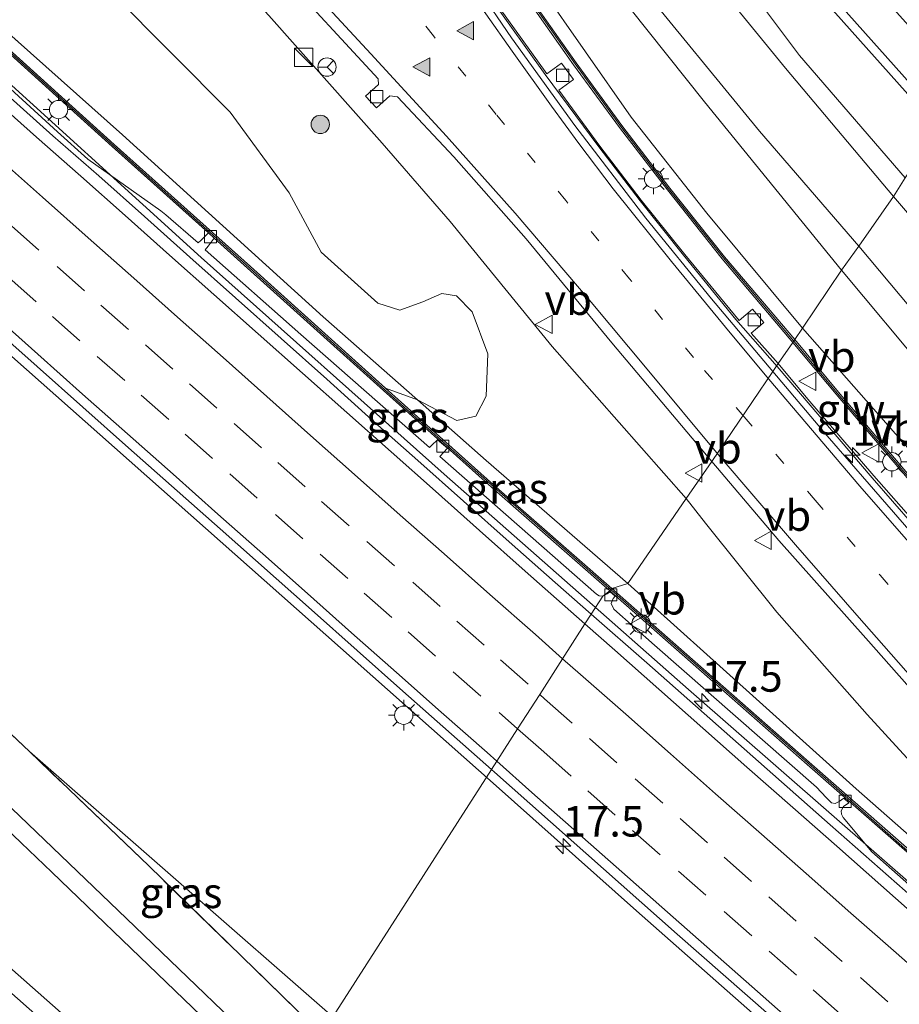
# Model space of a CAD drawing. Units: metres. Extents: x 119999 to 130006, y 481249 to 487503.
# Drawn here: x 121331 to 121403, y 483194 to 483275 of the extents above; entities that cross this region are included whole.
import ezdxf
from ezdxf.enums import TextEntityAlignment as Align

# ---------------------------------------------------------------- set-up
doc = ezdxf.new("R2010")
doc.units = ezdxf.units.M
for name, pattern in [('IE-TERREINAFSCHEIDING', [10, 8, -2]), ('VW-1-3_STREEP', [4, 1, -3]), ('VW-3-9_STREEP', [12, 3, -9])]:
    doc.linetypes.add(name, pattern=pattern)
doc.layers.get('0').update_dxf_attribs({"lineweight": 25})
for name, color, linetype, lineweight in [('B-ME-AM-KILOMETR-S-B1', 7, 'Continuous', 18), ('B-ME-BV-GELEIDECONSTRUCTIE-GELEIDERAIL-L-B1', 213, 'BV-GELEIDERAIL', 18), ('B-ME-GR-BOMENSTRUIKEN-GV-B6', 93, 'Continuous', 18), ('B-ME-GR-BOOM-GV-B6', 93, 'Continuous', 18), ('B-ME-GR-BOOM-S-B1', 93, 'Continuous', 18), ('B-ME-GW-KRUINLIJN-L-B1', 93, 'Continuous', 18), ('B-ME-GW-TEENLIJN-L-B1', 93, 'Continuous', 18), ('B-ME-IE-GRASLAND-GV-B6', 93, 'Continuous', 18), ('B-ME-IE-HULPGEOMETRIE-L-B1', 53, 'Continuous', 18), ('B-ME-IE-INRICHTINGSELEMENT-S-B1', 253, 'Continuous', 18), ('B-ME-IE-MEUBILAIR_WEGMEUBILAIR-LICHTMAST-S-B1', 8, 'Continuous', 18), ('B-ME-IE-TERREINAFSCHEIDING-RASTERHEKWERK-L-B1', 8, 'IE-TERREINAFSCHEIDING', 18), ('B-ME-KW-GELUIDSWERING-GV-B6', 8, 'Continuous', 18), ('B-ME-KW-SCHERM-L-B1', 8, 'Continuous', 18), ('B-ME-SB-SPOOR-GV-B6', 253, 'Continuous', 18), ('B-ME-SB-SPOOR-L-B1', 253, 'Continuous', 18), ('B-ME-VH-VERH_SOORT-BETON-OVERIG-GV-B6', 8, 'IE-TERREINAFSCHEIDING-NATUURLIJK-HOUTWAL', 18), ('B-ME-VH-VERH_SOORT-BITUMEN-GV-B6', 8, 'IE-TERREINAFSCHEIDING-NATUURLIJK-HOUTWAL', 18), ('B-ME-VV-KOLK-S-B1', 8, 'Continuous', 18), ('B-ME-VW-MARKERING-13STREEP-045-L-B1', 255, 'VW-1-3_STREEP', 18), ('B-ME-VW-MARKERING-39STREEP-015-L-B1', 255, 'VW-3-9_STREEP', 18), ('B-ME-VW-MARKERING-STREEP-015-L-B1', 7, 'Continuous', 18), ('B-ME-VW-MARKERING-VLAKMARK-S-B1', 7, 'Continuous', 18), ('B-ME-VW-MEUBILAIR_WEGMEUBILAIR-RONA-S-B1', 8, 'Continuous', 18), ('B-ME-VW-MEUBILAIR_WEGMEUBILAIR-VERKEERSBORD-S-B1', 8, 'Continuous', 18)]:
    doc.layers.add(name, color=color, linetype=linetype, lineweight=lineweight)
doc.styles.add('NLCS-ISO', font='NLCS-ISO.TTF')
doc.linetypes.add('BV-GELEIDERAIL', pattern='A,10,-3,[108,NLCS.SHX,S=1,R=0,X=0,Y=0],-3', length=16)
doc.linetypes.add('IE-TERREINAFSCHEIDING-NATUURLIJK-HOUTWAL', pattern='A,7,-1.5,[67,NLCS.SHX,S=0.75,R=45,X=0,Y=0],-1.5,7,-1.5,[70,NLCS.SHX,S=0.75,R=0,X=0,Y=0],-1.5', length=20)

# ---------------------------------------------------------------- blocks, each defined once
blk = doc.blocks.new('kast')
blk.add_line((-0.75, -0.75), (0.75, 0.75))
blk.add_lwpolyline([(-0.75, 0.75), (0.75, 0.75), (0.75, -0.75), (-0.75, -0.75)], close=True)
blk = doc.blocks.new('verkeersbord')
for p, q in [((0, 0.75), (-0.75, -0.625)), ((0.75, -0.625), (0, 0.75)), ((-0.75, -0.625), (0.75, -0.625))]:
    blk.add_line(p, q)
blk = doc.blocks.new('wegwijzer')
for q in [(-0.53, -0.53), (0, 0.75), (0.53, -0.53)]:
    blk.add_line((0, 0), q)
blk.add_circle((0, 0), 0.75)
blk = doc.blocks.new('boom')
blk.add_hatch(color=256).paths.add_polyline_path([(-0.75, 0, 1), (0.75, 0, 1)])
blk.add_circle((0, 0), 0.75)
blk = doc.blocks.new('hecto')
for p, q in [((0, 0.625), (-0.625, 0)), ((0, -0.625), (0, 0.625)), ((-0.625, 0), (0.625, 0)), ((0.625, 0), (0, -0.625))]:
    blk.add_line(p, q)
blk = doc.blocks.new('kolk')
blk.add_lwpolyline([(-0.5, -0.5), (0.5, -0.5), (0.5, 0.5), (-0.5, 0.5)], close=True)
blk = doc.blocks.new('verfsymbol')
for color in [252, 253]:
    blk.add_hatch(color=color).paths.add_polyline_path([(0.75, -0.625), (0, 0.75), (-0.75, -0.625)])
blk.add_lwpolyline([(0.75, -0.625), (0, 0.75), (-0.75, -0.625)], close=True)
blk = doc.blocks.new('lantaarnpaal')
for p, q in [((-0.884, 0.884), (-0.53, 0.53)), ((0, 0.75), (0, 1.25)), ((0.53, 0.53), (0.884, 0.884)), ((-0.75, 0), (-1.25, 0)), ((0.75, 0), (1.25, 0)), ((-0.53, -0.53), (-0.884, -0.884)), ((0, -0.75), (0, -1.25)), ((0.53, -0.53), (0.884, -0.884))]:
    blk.add_line(p, q)
blk.add_circle((0, 0), 0.75)

msp = doc.modelspace()

# ---------------------------------------------------------------- linework, layer by layer
at = {"layer": 'B-ME-BV-GELEIDECONSTRUCTIE-GELEIDERAIL-L-B1'}
for points in [[(121392.526, 483246.212, 4.522), (121389.164, 483250.07, 4.513), (121384.882, 483255.328, 4.362), (121381.337, 483259.766, 4.367), (121377.936, 483264.198, 4.308), (121373.555, 483270.117, 4.207), (121369.089, 483276.398, 4.12), (121364.519, 483282.944, 3.996), (121359.675, 483289.961, 3.828), (121353.893, 483298.248, 3.758), (121351.075, 483302.247, 3.783), (121348.309, 483306.044, 3.814), (121343.871, 483311.832, 3.749), (121339.416, 483317.42, 3.789), (121333.609, 483324.417, 3.724), (121325.733, 483333.949, 3.749), (121315.058, 483346.847, 3.758), (121311.892, 483350.678, 3.876), (121305.817, 483358.106, 3.918), (121298.328, 483367.178, 3.926), (121297.184, 483368.596, 3.926)], [(121378.573, 483225.698, 7.512), (121365.298, 483237.396, 7.605), (121345.423, 483255.146, 7.752), (121326.591, 483272.206, 7.993), (121307.814, 483289.174, 8.134), (121288.082, 483307.082, 8.281), (121282.171, 483312.401, 8.299)], [(121257.587, 483311.297, 8.911), (121263.16, 483306.371, 8.834), (121266.505, 483303.483, 8.818), (121271.478, 483299.019, 8.797), (121281.293, 483290.048, 8.728), (121315.242, 483260.022, 8.396), (121348.167, 483230.857, 8.08), (121369.296, 483212.109, 7.919)], [(121520.487, 483112.641, 7.294), (121519.557, 483113.544, 7.282), (121509.348, 483123.504, 7.123), (121499.018, 483133.627, 7.006), (121490.443, 483142.005, 6.886), (121478.065, 483154.223, 6.684), (121467.591, 483164.817, 6.487), (121457.685, 483175.009, 6.267), (121449.639, 483183.428, 6.134), (121439.402, 483194.15, 5.841), (121429.476, 483204.692, 5.551), (121415.248, 483220.246, 5.107), (121405.288, 483231.379, 4.809), (121400.301, 483237.118, 4.714), (121392.526, 483246.212, 4.522)], [(121424.421, 483185.616, 7.247), (121404.35, 483203.118, 7.323), (121385.286, 483219.783, 7.465), (121378.573, 483225.698, 7.512)], [(121369.296, 483212.109, 7.919), (121381.043, 483201.686, 7.83), (121413.001, 483173.461, 7.75), (121445.974, 483144.421, 7.672), (121478.966, 483115.372, 7.722), (121511.983, 483086.328, 7.877), (121543.97, 483058.074, 8.095), (121549.553, 483053.153, 8.14)]]:
    msp.add_polyline3d(points, dxfattribs=at)
at = {"layer": 'B-ME-GR-BOMENSTRUIKEN-GV-B6'}
for points in [[(121284.303, 483312.806, 7.695), (121285.362, 483313.53, 7.619), (121286.091, 483313.688, 7.465), (121289.156, 483310.847, 7.501), (121303.756, 483297.239, 7.527), (121321.636, 483280.641, 7.476), (121338.968, 483265.191, 7.232), (121355.396, 483250.287, 7.086), (121363.109, 483243.488, 6.884), (121360.507, 483244.444, 7.086), (121349.449, 483254.414, 7.207), (121338.295, 483264.4, 7.288), (121327.085, 483274.518, 7.431), (121315.263, 483285.224, 7.603), (121304.674, 483294.591, 7.662), (121291.26, 483306.479, 7.605), (121284.303, 483312.806, 7.695)], [(121329.392, 483286.222, 5.139), (121338.165, 483276.739, 5.109), (121347.782, 483267.027, 5.165), (121352.607, 483260.423, 5.507), (121355.232, 483255.573, 5.912), (121359.881, 483251.407, 5.996), (121361.674, 483250.839, 5.819), (121363.537, 483251.502, 5.089), (121365.108, 483252.186, 4.892), (121366.296, 483252.015, 4.758), (121367.591, 483250.682, 4.668), (121368.863, 483247.268, 4.977), (121368.727, 483243.8, 5.67), (121367.877, 483242.151, 6.072), (121366.331, 483241.797, 6.518), (121363.109, 483243.488, 6.884), (121355.396, 483250.287, 7.086), (121338.968, 483265.191, 7.232), (121321.636, 483280.641, 7.476)]]:
    msp.add_polyline3d(points, dxfattribs=at)
at = {"layer": 'B-ME-GR-BOOM-GV-B6'}
for points in [[(121394.616, 483249.348, 3.897), (121386.772, 483258.761, 4.016), (121380.593, 483266.624, 3.797), (121373.119, 483277.348, 3.494), (121367.082, 483286.32, 3.393), (121361.162, 483294.537, 3.272), (121356.396, 483300.662, 3.272), (121348.59, 483310.66, 3.199), (121342.522, 483318.353, 3.272), (121334.499, 483327.926, 3.28), (121327.512, 483336.691, 3.216), (121327.527, 483338.62, 2.629), (121328.173, 483339.704, 1.584), (121329.353, 483339.835, 0.958), (121331.464, 483339.368, 0.542), (121351.97, 483313.761, 0.927), (121361.133, 483300.009, 0.969), (121369.76, 483289.032, 1.087), (121386.605, 483267.871, 1.699), (121397.81, 483254.105, 2.123), (121394.616, 483249.348, 3.897)], [(121397.81, 483254.105, 2.123), (121404.865, 483245.655, 2.405), (121419.422, 483229.505, 2.958), (121424.706, 483222.832, 3.437), (121427.785, 483218.129, 3.809), (121429.568, 483215.146, 4.001), (121430.257, 483213.339, 4.15), (121430.221, 483211.885, 4.376), (121429.888, 483211.005, 4.583), (121429.093, 483210.899, 4.719), (121419.266, 483222.183, 4.344), (121411.569, 483230.561, 4.142), (121403.416, 483239.343, 4.004), (121394.616, 483249.348, 3.897), (121397.81, 483254.105, 2.123)]]:
    msp.add_polyline3d(points, dxfattribs=at)
at = {"layer": 'B-ME-GW-KRUINLIJN-L-B1'}
for points in [[(121298.315, 483369.632, 3.106), (121298.864, 483370.024, 3.019), (121299.394, 483370.089, 3.002), (121300.179, 483369.71, 3.002), (121302.24, 483367.23, 2.994), (121312.677, 483354.482, 3.044), (121324.953, 483339.9, 3.247), (121327.512, 483336.691, 3.216), (121334.499, 483327.926, 3.28), (121342.522, 483318.353, 3.272), (121348.59, 483310.66, 3.199), (121356.396, 483300.662, 3.272), (121361.162, 483294.537, 3.272), (121367.082, 483286.32, 3.393), (121373.119, 483277.348, 3.494), (121380.593, 483266.624, 3.797), (121386.772, 483258.761, 4.016), (121394.616, 483249.348, 3.897)], [(121380.328, 483228.473, 6.82), (121368.74, 483238.524, 6.816), (121363.109, 483243.488, 6.884), (121355.396, 483250.287, 7.086), (121338.968, 483265.191, 7.232), (121321.636, 483280.641, 7.476), (121303.756, 483297.239, 7.527), (121289.156, 483310.847, 7.501), (121286.091, 483313.688, 7.465), (121278.624, 483320.61, 7.605), (121272.684, 483325.783, 7.617), (121271.033, 483326.486, 7.69), (121269.62, 483326.54, 7.709), (121268.636, 483325.829, 7.869)], [(121371.113, 483304.817, 0.483), (121378.206, 483293.735, 0.915), (121386.253, 483282.506, 1.317), (121394.373, 483271.676, 1.75), (121403.011, 483261.654, 2.07)], [(121394.616, 483249.348, 3.897), (121403.416, 483239.343, 4.004), (121411.569, 483230.561, 4.142), (121419.266, 483222.183, 4.344), (121429.093, 483210.899, 4.719), (121438.059, 483201.502, 5.081), (121445.958, 483193.089, 5.288), (121458.371, 483180.15, 5.517), (121469.189, 483168.881, 5.751), (121480.388, 483157.525, 5.721), (121492.181, 483145.526, 6.07), (121501.537, 483136.56, 6.248), (121511.3, 483126.945, 6.126), (121515.9, 483122.47, 6.078), (121521.872, 483116.66, 6.461), (121543.973, 483095.027, 6.524)], [(121380.328, 483228.473, 6.82), (121390.808, 483219.013, 6.668), (121399.009, 483211.653, 6.626), (121408.12, 483203.633, 6.679), (121417.976, 483194.964, 6.671), (121426.863, 483187.051, 6.564), (121433.806, 483180.904, 6.493), (121437.627, 483177.425, 6.349)]]:
    msp.add_polyline3d(points, dxfattribs=at)
at = {"layer": 'B-ME-GW-TEENLIJN-L-B1'}
msp.add_line((121356.182, 483193.002, 6.793), (121331.361, 483214.714, 7.445), dxfattribs=at)
for points in [[(121385.081, 483235.424, 4.123), (121374.121, 483247.855, 4.069), (121365.779, 483258.093, 3.822), (121360.212, 483264.495, 3.702), (121350.937, 483274.95, 3.46), (121340.987, 483285.733, 3.289), (121332.029, 483295.612, 3.224), (121324.176, 483304.854, 3.202), (121316.742, 483314.028, 3.216), (121305.873, 483326.72, 3.286), (121296.505, 483338.025, 3.291), (121287.716, 483349.268, 3.241), (121283.476, 483354.046, 3.252)], [(121397.81, 483254.105, 2.123), (121386.605, 483267.871, 1.699), (121369.76, 483289.032, 1.087), (121361.133, 483300.009, 0.969), (121351.97, 483313.761, 0.927)], [(121405.742, 483265.697, 0.456), (121390.721, 483282.554, 0.373), (121378.061, 483296.942, 0.401), (121371.113, 483304.817, 0.483)], [(121547.197, 483098.588, 4.554), (121538.262, 483108.081, 4.397), (121526.94, 483119.591, 4.144), (121518.024, 483128.97, 3.772), (121507.557, 483139.707, 3.783), (121503.636, 483143.636, 3.932), (121494.257, 483153.035, 3.549), (121479.184, 483168.172, 3.403), (121463.628, 483183.333, 3.206), (121454.233, 483193.05, 3.251), (121440.558, 483208.197, 3.349), (121437.236, 483212.646, 3.256), (121432.054, 483218.155, 3.099), (121426.429, 483223.933, 3.115), (121422.268, 483226.992, 3.036), (121419.422, 483229.505, 2.958), (121404.865, 483245.655, 2.405), (121397.81, 483254.105, 2.123)], [(121471.583, 483146.764, 6.378), (121466.904, 483152.157, 6.094), (121459.233, 483159.377, 5.939), (121452.175, 483166.156, 5.881), (121444.891, 483173.172, 5.727), (121437.29, 483180.789, 5.551), (121429.747, 483187.901, 5.44), (121421.561, 483195.339, 5.187), (121411.107, 483205.495, 4.674), (121399.908, 483217.751, 4.426), (121392.508, 483226.108, 4.267), (121386.661, 483233.407, 4.139), (121385.081, 483235.424, 4.123)]]:
    msp.add_polyline3d(points, dxfattribs=at)
at = {"layer": 'B-ME-IE-GRASLAND-GV-B6'}
for points in [[(121402.057, 483260.119, 2.107), (121393.217, 483270.64, 1.752), (121382.917, 483283.257, 1.37), (121371.096, 483298.003, 1.033), (121358.054, 483314.209, 0.876), (121347.35, 483327.335, 0.688)], [(121342.522, 483318.353, 3.272), (121348.59, 483310.66, 3.199), (121356.396, 483300.662, 3.272), (121361.162, 483294.537, 3.272), (121367.082, 483286.32, 3.393), (121373.119, 483277.348, 3.494), (121380.593, 483266.624, 3.797), (121386.772, 483258.761, 4.016), (121394.616, 483249.348, 3.897), (121393.974, 483248.43, 4.054), (121388.242, 483255.195, 3.949), (121383.751, 483260.827, 3.929), (121379.834, 483265.929, 3.887), (121376.087, 483271.062, 3.617), (121370.459, 483279.082, 3.513), (121365.993, 483285.464, 3.421), (121360.277, 483293.787, 3.325), (121355.346, 483299.819, 3.325), (121350.223, 483306.358, 3.19), (121346.71, 483310.977, 3.089), (121340.117, 483318.893, 3.115)], [(121360.259, 483318.092, 0.489), (121367.4, 483309.905, 0.463), (121375.799, 483300.39, 0.407), (121386.234, 483288.654, 0.382), (121395.662, 483278.081, 0.396), (121406.142, 483266.335, 0.395), (121405.742, 483265.697, 0.456), (121390.721, 483282.554, 0.373), (121378.061, 483296.942, 0.401), (121371.113, 483304.817, 0.483), (121378.206, 483293.735, 0.915), (121386.253, 483282.506, 1.317), (121394.373, 483271.676, 1.75), (121403.011, 483261.654, 2.07), (121402.057, 483260.119, 2.107)], [(121397.81, 483254.105, 2.123), (121386.605, 483267.871, 1.699), (121369.76, 483289.032, 1.087), (121361.133, 483300.009, 0.969), (121351.97, 483313.761, 0.927), (121370.525, 483290.593, 1.098), (121391.1, 483265.475, 1.842), (121399.219, 483256.07, 2.134), (121397.81, 483254.105, 2.123)], [(121403.011, 483261.654, 2.07), (121394.373, 483271.676, 1.75), (121386.253, 483282.506, 1.317), (121378.206, 483293.735, 0.915), (121371.113, 483304.817, 0.483), (121378.061, 483296.942, 0.401), (121390.721, 483282.554, 0.373), (121405.742, 483265.697, 0.456), (121403.011, 483261.654, 2.07)], [(121351.512, 483278.855, 3.353), (121359.888, 483269.76, 3.468), (121359.913, 483269.307, 3.468), (121358.872, 483268.346, 3.482), (121359.769, 483267.375, 3.482), (121360.85, 483268.373, 3.482), (121361.475, 483268.299, 3.485), (121366.095, 483263.381, 3.598), (121372.014, 483256.668, 3.657), (121379.019, 483248.148, 3.867), (121387.185, 483238.442, 4.011), (121385.081, 483235.424, 4.123), (121374.121, 483247.855, 4.069), (121365.779, 483258.093, 3.822), (121360.212, 483264.495, 3.702), (121350.937, 483274.95, 3.46)], [(121370.254, 483278.939, 3.513), (121375.884, 483270.916, 3.617), (121379.634, 483265.779, 3.887), (121383.554, 483260.673, 3.929), (121388.049, 483255.037, 3.949), (121393.814, 483248.19, 3.924), (121392.61, 483246.464, 3.823), (121390.409, 483248.945, 3.772), (121391.436, 483249.813, 3.803), (121390.514, 483250.905, 3.805), (121389.439, 483249.996, 3.789), (121384.98, 483255.39, 3.693), (121381.409, 483259.837, 3.589), (121378.038, 483264.256, 3.519), (121374.675, 483268.841, 3.474), (121375.864, 483269.701, 3.499), (121374.895, 483271.042, 3.499), (121373.686, 483270.168, 3.502), (121369.176, 483276.511, 3.305)], [(121350.937, 483274.95, 3.46), (121360.212, 483264.495, 3.702), (121365.779, 483258.093, 3.822), (121374.121, 483247.855, 4.069), (121385.081, 483235.424, 4.123), (121380.328, 483228.473, 6.82), (121368.74, 483238.524, 6.816), (121363.109, 483243.488, 6.884), (121366.331, 483241.797, 6.518), (121367.877, 483242.151, 6.072), (121368.727, 483243.8, 5.67), (121368.863, 483247.268, 4.977), (121367.591, 483250.682, 4.668), (121366.296, 483252.015, 4.758), (121365.108, 483252.186, 4.892), (121363.537, 483251.502, 5.089), (121361.674, 483250.839, 5.819), (121359.881, 483251.407, 5.996), (121355.232, 483255.573, 5.912), (121352.607, 483260.423, 5.507), (121347.782, 483267.027, 5.165), (121338.165, 483276.739, 5.109)], [(121326.917, 483274.332, 7.431), (121338.128, 483264.214, 7.288), (121346.002, 483257.164, 6.883), (121345.409, 483256.551, 6.949), (121345.177, 483256.348, 6.92), (121342.52, 483258.644, 6.99), (121342.127, 483258.972, 7.003), (121336.139, 483263.186, 7.123), (121333.669, 483265.436, 7.268), (121326.915, 483271.569, 7.274)], [(121540.61, 483130.836, 3.262), (121538.55, 483132.436, 3.325), (121536.824, 483133.67, 3.371), (121535.268, 483134.498, 3.4), (121533.203, 483135.075, 3.408), (121531.321, 483135.208, 3.442), (121528.578, 483134.837, 3.551), (121525.947, 483134.912, 3.567), (121524.09, 483135.44, 3.586), (121522.225, 483136.031, 3.586), (121520.53, 483136.818, 3.591), (121518.385, 483137.916, 3.613), (121515.708, 483139.897, 3.618), (121509.908, 483145.21, 3.629), (121495.651, 483160.015, 3.48), (121480.583, 483175.483, 3.32), (121467.083, 483189.451, 3.123), (121452.505, 483204.782, 3.27), (121440.966, 483217, 3.03), (121432.818, 483225.677, 2.924), (121423.05, 483236.152, 2.804), (121411.495, 483249.15, 2.501), (121402.057, 483260.119, 2.107), (121403.011, 483261.654, 2.07)], [(121378.855, 483227.867, 6.78), (121378.265, 483227.416, 6.664), (121377.97, 483227.456, 6.711), (121377.75, 483227.595, 6.72), (121364.941, 483238.85, 6.798), (121365.56, 483239.537, 6.75), (121364.738, 483240.206, 6.757), (121364.281, 483239.769, 6.76), (121364.096, 483239.583, 6.807), (121353.559, 483248.833, 6.887), (121345.746, 483255.776, 6.931), (121345.993, 483256.073, 6.916), (121346.483, 483256.734, 6.871), (121360.34, 483244.259, 7.086), (121369.154, 483236.348, 7.01), (121378.855, 483227.867, 6.78)], [(121547.197, 483098.588, 4.554), (121538.262, 483108.081, 4.397), (121526.94, 483119.591, 4.144), (121518.024, 483128.97, 3.772), (121507.557, 483139.707, 3.783), (121503.636, 483143.636, 3.932), (121494.257, 483153.035, 3.549), (121479.184, 483168.172, 3.403), (121463.628, 483183.333, 3.206), (121454.233, 483193.05, 3.251), (121440.558, 483208.197, 3.349), (121437.236, 483212.646, 3.256), (121432.054, 483218.155, 3.099), (121426.429, 483223.933, 3.115), (121422.268, 483226.992, 3.036), (121419.422, 483229.505, 2.958), (121404.865, 483245.655, 2.405), (121397.81, 483254.105, 2.123), (121399.219, 483256.07, 2.134)], [(121399.219, 483256.07, 2.134), (121406.681, 483247.157, 2.464), (121413.385, 483239.565, 2.637), (121421.732, 483230.292, 2.897), (121428.689, 483222.92, 2.974), (121437.017, 483214.091, 3.11), (121445.351, 483205.176, 3.238), (121453.816, 483196.035, 3.23), (121467.201, 483181.965, 3.198), (121479.957, 483168.951, 3.315), (121488.528, 483160.312, 3.48), (121503.703, 483144.826, 3.626), (121512.837, 483135.702, 3.663), (121519.904, 483128.796, 3.687)], [(121324.521, 483252.852, 7.527), (121331.994, 483246.207, 7.438), (121339.47, 483239.566, 7.375), (121346.958, 483232.938, 7.311), (121354.445, 483226.309, 7.236), (121361.913, 483219.658, 7.192), (121369.17, 483213.243, 7.137), (121356.182, 483193.002, 6.793)], [(121543.045, 483094.079, 6.663), (121534.125, 483102.737, 6.796), (121524.071, 483112.575, 6.663), (121510.296, 483125.954, 6.423), (121500.59, 483135.477, 6.447), (121491.972, 483143.912, 6.205), (121482.056, 483153.714, 6.062), (121474.611, 483161.174, 5.947), (121463.509, 483172.493, 5.711), (121455.686, 483180.676, 5.607), (121450.366, 483186.194, 5.474), (121441.775, 483195.168, 5.224), (121436.048, 483201.284, 5.187), (121429.552, 483208.246, 4.876), (121421.228, 483217.298, 4.506), (121411.734, 483227.789, 4.301), (121403.36, 483237.269, 4.184), (121397.566, 483244.107, 4.054), (121393.974, 483248.43, 4.054), (121394.616, 483249.348, 3.897)], [(121394.616, 483249.348, 3.897), (121403.416, 483239.343, 4.004), (121411.569, 483230.561, 4.142), (121419.266, 483222.183, 4.344), (121429.093, 483210.899, 4.719), (121438.059, 483201.502, 5.081), (121445.958, 483193.089, 5.288), (121458.371, 483180.15, 5.517), (121469.189, 483168.881, 5.751), (121480.388, 483157.525, 5.721), (121492.181, 483145.526, 6.07), (121501.537, 483136.56, 6.248), (121511.3, 483126.945, 6.126), (121515.9, 483122.47, 6.078), (121521.872, 483116.66, 6.461), (121543.973, 483095.027, 6.524)], [(121406.34, 483230.582, 4.123), (121400.448, 483237.276, 4.043), (121395.058, 483243.535, 3.91), (121392.61, 483246.464, 3.823), (121393.814, 483248.19, 3.924), (121397.374, 483243.946, 4.054), (121403.171, 483237.106, 4.184)], [(121379.021, 483228.054, 6.78), (121369.32, 483236.535, 7.01), (121360.507, 483244.444, 7.086), (121363.109, 483243.488, 6.884), (121368.74, 483238.524, 6.816), (121380.328, 483228.473, 6.82), (121379.021, 483228.054, 6.78)], [(121411.107, 483205.495, 4.674), (121399.908, 483217.751, 4.426), (121392.508, 483226.108, 4.267), (121386.661, 483233.407, 4.139), (121385.081, 483235.424, 4.123), (121387.185, 483238.442, 4.011), (121392.662, 483231.97, 4.105), (121399.796, 483223.978, 4.277), (121405.233, 483217.815, 4.402)], [(121408.12, 483203.633, 6.679), (121399.009, 483211.653, 6.626), (121390.808, 483219.013, 6.668), (121380.328, 483228.473, 6.82), (121385.081, 483235.424, 4.123)], [(121385.081, 483235.424, 4.123), (121386.661, 483233.407, 4.139), (121392.508, 483226.108, 4.267), (121399.908, 483217.751, 4.426), (121411.107, 483205.495, 4.674)], [(121404.017, 483203.2, 6.644), (121400.284, 483206.51, 6.572), (121397.928, 483209.311, 6.564), (121397.789, 483209.591, 6.567), (121397.78, 483209.856, 6.443), (121397.974, 483210.208, 6.43), (121398.396, 483210.522, 6.474), (121397.998, 483210.882, 6.442), (121397.62, 483210.614, 6.432), (121397.294, 483210.452, 6.46), (121396.981, 483210.523, 6.575), (121396.537, 483210.941, 6.571), (121395.759, 483211.803, 6.581), (121382.507, 483223.425, 6.701), (121379.165, 483226.373, 6.718), (121378.968, 483226.815, 6.668), (121379.114, 483227.221, 6.614), (121379.284, 483227.426, 6.617), (121378.868, 483227.776, 6.613), (121378.623, 483227.612, 6.609), (121378.265, 483227.416, 6.664), (121378.855, 483227.867, 6.78), (121386.799, 483220.863, 6.838), (121394.99, 483213.663, 6.777), (121403.38, 483206.289, 6.806)], [(121403.545, 483206.476, 6.806), (121395.155, 483213.851, 6.777), (121386.964, 483221.05, 6.838), (121379.021, 483228.054, 6.78), (121380.328, 483228.473, 6.82), (121390.808, 483219.013, 6.668), (121399.009, 483211.653, 6.626), (121408.12, 483203.633, 6.679)], [(121356.182, 483193.002, 6.793), (121331.361, 483214.714, 7.445), (121320.454, 483224.991, 7.322)], [(121355.266, 483191.587, 7.588), (121341.126, 483205.35, 7.58), (121331.361, 483214.714, 7.445), (121356.182, 483193.002, 6.793), (121355.266, 483191.587, 7.588)], [(121423.69, 483130.431, 6.57), (121413.923, 483139.902, 6.636), (121406.175, 483147.045, 6.567), (121398.784, 483153.742, 6.724), (121380.127, 483171.282, 6.83), (121368.635, 483181.439, 6.884), (121361.181, 483188.513, 6.825), (121356.182, 483193.002, 6.793), (121369.17, 483213.243, 7.137), (121369.406, 483213.035, 7.135), (121376.884, 483206.396, 7.09), (121384.363, 483199.757, 7.042), (121391.873, 483193.155, 7.008), (121399.386, 483186.554, 6.935), (121406.889, 483179.943, 6.929), (121414.385, 483173.324, 6.893), (121421.881, 483166.705, 6.863), (121429.388, 483160.099, 6.863), (121436.905, 483153.504, 6.861), (121444.414, 483146.9, 6.866), (121451.906, 483140.277, 6.867), (121459.414, 483133.67, 6.878), (121466.925, 483127.07, 6.899)]]:
    msp.add_polyline3d(points, dxfattribs=at)
at = {"layer": 'B-ME-IE-HULPGEOMETRIE-L-B1'}
msp.add_polyline3d([(121356.182, 483193.002, 6.793), (121369.17, 483213.243, 7.137), (121369.602, 483213.916, 7.172), (121371.305, 483216.569, 7.099), (121373.109, 483219.381, 7.015), (121374.987, 483222.307, 6.916), (121376.816, 483225.158, 6.787), (121377.327, 483225.954, 6.755), (121378.265, 483227.416, 6.664), (121378.855, 483227.867, 6.78), (121379.021, 483228.054, 6.78), (121380.328, 483228.473, 6.82), (121385.081, 483235.424, 4.123), (121387.185, 483238.442, 4.011), (121392.191, 483245.813, 3.833), (121392.61, 483246.464, 3.823), (121393.814, 483248.19, 3.924), (121393.974, 483248.43, 4.054), (121394.616, 483249.348, 3.897), (121397.81, 483254.105, 2.123), (121399.219, 483256.07, 2.134), (121402.057, 483260.119, 2.107), (121403.011, 483261.654, 2.07)], dxfattribs=at)
at = {"layer": 'B-ME-IE-TERREINAFSCHEIDING-RASTERHEKWERK-L-B1'}
msp.add_polyline3d([(121355.266, 483191.587, 7.588), (121341.126, 483205.35, 7.58), (121331.361, 483214.714, 7.445), (121320.454, 483224.991, 7.322), (121309.532, 483235.255, 7.327), (121298.547, 483245.331, 7.336), (121286.424, 483256.181, 7.392), (121272.845, 483268.132, 7.403), (121259.141, 483279.955, 7.414), (121242.36, 483294.419, 7.182), (121240.086, 483296.348, 6.238)], dxfattribs=at)
at = {"layer": 'B-ME-KW-GELUIDSWERING-GV-B6'}
for points in [[(121325.131, 483337.446, 3.143), (121334.551, 483325.83, 3.109), (121340.117, 483318.893, 3.115), (121346.71, 483310.977, 3.089), (121350.223, 483306.358, 3.19), (121355.346, 483299.819, 3.325), (121360.277, 483293.787, 3.325), (121365.993, 483285.464, 3.421), (121370.459, 483279.082, 3.513), (121376.087, 483271.062, 3.617), (121379.834, 483265.929, 3.887), (121383.751, 483260.827, 3.929), (121388.242, 483255.195, 3.949), (121393.974, 483248.43, 4.054), (121393.814, 483248.19, 3.924)], [(121393.814, 483248.19, 3.924), (121388.049, 483255.037, 3.949), (121383.554, 483260.673, 3.929), (121379.634, 483265.779, 3.887), (121375.884, 483270.916, 3.617), (121370.254, 483278.939, 3.513), (121365.788, 483285.322, 3.421), (121360.077, 483293.637, 3.325), (121355.15, 483299.663, 3.325), (121350.025, 483306.205, 3.19), (121346.515, 483310.821, 3.089), (121339.924, 483318.735, 3.115), (121334.357, 483325.673, 3.109), (121324.938, 483337.288, 3.143)], [(121327.085, 483274.518, 7.431), (121338.295, 483264.4, 7.288), (121349.449, 483254.414, 7.207), (121360.507, 483244.444, 7.086), (121369.32, 483236.535, 7.01), (121379.021, 483228.054, 6.78), (121378.855, 483227.867, 6.78), (121369.154, 483236.348, 7.01), (121360.34, 483244.259, 7.086), (121346.483, 483256.734, 6.871), (121346.002, 483257.164, 6.883), (121338.128, 483264.214, 7.288), (121326.917, 483274.332, 7.431)], [(121542.885, 483093.913, 6.782), (121533.951, 483102.557, 6.796), (121523.897, 483112.396, 6.663), (121510.121, 483125.775, 6.423), (121500.415, 483135.298, 6.447), (121491.797, 483143.734, 6.205), (121481.879, 483153.537, 6.062), (121474.434, 483160.999, 5.947), (121463.329, 483172.319, 5.711), (121455.506, 483180.503, 5.607), (121450.186, 483186.02, 5.474), (121441.594, 483194.996, 5.224), (121435.866, 483201.113, 5.187), (121429.369, 483208.076, 4.876), (121421.043, 483217.13, 4.506), (121411.548, 483227.623, 4.301), (121403.171, 483237.106, 4.184), (121397.374, 483243.946, 4.054), (121393.814, 483248.19, 3.924), (121393.974, 483248.43, 4.054)], [(121393.974, 483248.43, 4.054), (121397.566, 483244.107, 4.054), (121403.36, 483237.269, 4.184), (121411.734, 483227.789, 4.301), (121421.228, 483217.298, 4.506), (121429.552, 483208.246, 4.876), (121436.048, 483201.284, 5.187), (121441.775, 483195.168, 5.224), (121450.366, 483186.194, 5.474), (121455.686, 483180.676, 5.607), (121463.509, 483172.493, 5.711), (121474.611, 483161.174, 5.947), (121482.056, 483153.714, 6.062), (121491.972, 483143.912, 6.205), (121500.59, 483135.477, 6.447), (121510.296, 483125.954, 6.423), (121524.071, 483112.575, 6.663), (121534.125, 483102.737, 6.796), (121543.045, 483094.079, 6.663)], [(121379.021, 483228.054, 6.78), (121386.964, 483221.05, 6.838), (121395.155, 483213.851, 6.777), (121403.545, 483206.476, 6.806), (121411.545, 483199.422, 6.708), (121419.199, 483192.629, 6.703), (121429.091, 483183.917, 6.644), (121434.707, 483179.03, 6.65), (121434.543, 483178.842, 6.65), (121428.926, 483183.729, 6.644), (121419.034, 483192.442, 6.703), (121411.38, 483199.235, 6.708), (121403.38, 483206.289, 6.806), (121394.99, 483213.663, 6.777), (121386.799, 483220.863, 6.838), (121378.855, 483227.867, 6.78), (121379.021, 483228.054, 6.78)]]:
    msp.add_polyline3d(points, dxfattribs=at)
at = {"layer": 'B-ME-KW-SCHERM-L-B1'}
for points in [[(121393.899, 483248.306, 5.78), (121388.134, 483255.122, 5.774), (121383.639, 483260.757, 5.662), (121379.742, 483265.855, 5.637), (121376.005, 483270.985, 5.519), (121370.359, 483278.999, 5.305), (121365.864, 483285.417, 5.142), (121360.191, 483293.686, 5.024), (121355.267, 483299.715, 4.923), (121350.099, 483306.27, 4.996), (121346.622, 483310.878, 5.069), (121340.024, 483318.802, 5.069), (121334.443, 483325.753, 5.069), (121325.025, 483337.367, 5.041), (121313.626, 483351.303, 5.137), (121302.3, 483365.196, 5.17)], [(121378.99, 483227.906, 8.572), (121367.402, 483238.088, 8.984), (121360.419, 483244.349, 8.937), (121349.349, 483254.323, 9.046), (121338.208, 483264.312, 9.175), (121327.005, 483274.418, 9.307), (121315.182, 483285.14, 9.254), (121304.598, 483294.494, 9.389), (121291.18, 483306.401, 9.639), (121280.075, 483316.484, 9.664), (121273.495, 483322.35, 9.664), (121270.925, 483324.649, 7.855)], [(121403.283, 483237.163, 6.009), (121397.472, 483244.012, 5.844), (121393.899, 483248.306, 5.78)], [(121434.534, 483179.027, 8.011), (121429.01, 483183.814, 8.282), (121419.117, 483192.544, 8.644), (121411.447, 483199.34, 8.397), (121403.459, 483206.373, 8.25), (121395.076, 483213.755, 8.165), (121386.88, 483220.966, 8.211), (121378.99, 483227.906, 8.572)]]:
    msp.add_polyline3d(points, dxfattribs=at)
at = {"layer": 'B-ME-SB-SPOOR-GV-B6'}
msp.add_polyline3d([(121320.454, 483224.991, 7.322), (121331.361, 483214.714, 7.445), (121341.126, 483205.35, 7.58), (121355.266, 483191.587, 7.588), (121332.705, 483158.106, 7.655), (121311.651, 483176.118, 7.645)], dxfattribs=at)
at = {"layer": 'B-ME-SB-SPOOR-L-B1'}
for points in [[(121352.855, 483188.006, 8.04), (121339.296, 483201.035, 8.038), (121323.842, 483215.872, 8.038), (121289.388, 483247.716, 7.875), (121271.221, 483263.727, 7.782), (121254.459, 483278.133, 7.676), (121230.265, 483298.707, 7.861)], [(121229.336, 483297.572, 7.824), (121244.762, 483284.422, 7.692), (121264.105, 483267.918, 7.701), (121280.404, 483253.717, 7.819), (121295.067, 483240.615, 7.819), (121315.612, 483221.653, 7.673), (121333.203, 483204.837, 7.965), (121351.909, 483186.831, 8.07)], [(121348.003, 483180.895, 8.048), (121335.599, 483191.887, 8.077), (121323.387, 483202.668, 7.999), (121309.614, 483214.754, 7.92), (121291.013, 483230.946, 7.813), (121273.355, 483246.091, 7.816), (121253.622, 483262.914, 7.838), (121236.689, 483277.279, 7.841), (121222.477, 483289.395, 7.822)], [(121221.503, 483288.276, 7.813), (121236.205, 483275.716, 7.847), (121251.87, 483262.438, 7.869), (121267.577, 483249.049, 7.81), (121284.215, 483234.829, 7.782), (121299.31, 483221.758, 7.847), (121322.475, 483201.482, 7.973), (121336.102, 483189.423, 8.052), (121347.134, 483179.668, 8.064)]]:
    msp.add_polyline3d(points, dxfattribs=at)
at = {"layer": 'B-ME-VH-VERH_SOORT-BETON-OVERIG-GV-B6'}
for points in [[(121392.191, 483245.813, 3.833), (121387.167, 483251.76, 3.763), (121381.804, 483258.361, 3.718), (121375.998, 483265.929, 3.572), (121370.797, 483273.123, 3.409), (121365.282, 483281.213, 3.261), (121359.208, 483289.93, 3.176), (121354.081, 483297.516, 3.159), (121351.39, 483301.557, 3.098), (121345.058, 483309.902, 3.056), (121338.644, 483318.013, 3.044), (121332.435, 483325.454, 3.058), (121325.818, 483333.489, 3.123)], [(121369.176, 483276.511, 3.305), (121373.686, 483270.168, 3.502), (121374.895, 483271.042, 3.499), (121375.864, 483269.701, 3.499), (121374.675, 483268.841, 3.474), (121378.038, 483264.256, 3.519), (121381.409, 483259.837, 3.589), (121384.98, 483255.39, 3.693), (121389.439, 483249.996, 3.789), (121390.514, 483250.905, 3.805), (121391.436, 483249.813, 3.803), (121390.409, 483248.945, 3.772), (121392.61, 483246.464, 3.823), (121392.191, 483245.813, 3.833)], [(121326.915, 483271.569, 7.274), (121333.669, 483265.436, 7.268), (121336.139, 483263.186, 7.123), (121342.127, 483258.972, 7.003), (121342.52, 483258.644, 6.99), (121345.177, 483256.348, 6.92), (121345.409, 483256.551, 6.949), (121346.002, 483257.164, 6.883)], [(121346.002, 483257.164, 6.883), (121346.483, 483256.734, 6.871), (121345.993, 483256.073, 6.916), (121345.746, 483255.776, 6.931), (121353.559, 483248.833, 6.887), (121364.096, 483239.583, 6.807), (121364.281, 483239.769, 6.76), (121364.738, 483240.206, 6.757), (121365.56, 483239.537, 6.75), (121364.941, 483238.85, 6.798), (121377.75, 483227.595, 6.72), (121377.97, 483227.456, 6.711), (121378.265, 483227.416, 6.664), (121377.327, 483225.954, 6.755), (121374.362, 483228.556, 6.778), (121370.613, 483231.863, 6.807), (121366.881, 483235.191, 6.831), (121363.153, 483238.522, 6.853), (121359.413, 483241.841, 6.881), (121355.685, 483245.172, 6.9), (121351.961, 483248.508, 6.949), (121348.223, 483251.829, 6.99), (121344.496, 483255.161, 7.021), (121340.779, 483258.506, 7.053), (121337.033, 483261.818, 7.119), (121333.27, 483265.11, 7.176), (121329.546, 483268.447, 7.215)], [(121392.191, 483245.813, 3.833), (121392.61, 483246.464, 3.823), (121395.058, 483243.535, 3.91), (121400.448, 483237.276, 4.043), (121406.34, 483230.582, 4.123)], [(121544.101, 483089.398, 6.675), (121540.495, 483092.862, 6.631), (121536.911, 483096.348, 6.584), (121529.721, 483103.298, 6.514), (121522.566, 483110.284, 6.445), (121518.99, 483113.778, 6.409), (121514.293, 483118.419, 6.344), (121505.819, 483126.402, 6.298), (121497.588, 483134.427, 6.219), (121488.211, 483143.56, 6.147), (121480.48, 483151.123, 6.019), (121473.591, 483158.025, 5.921), (121464.719, 483167.079, 5.772), (121458.02, 483173.976, 5.626), (121449.934, 483182.33, 5.418), (121440.872, 483191.821, 5.16), (121431.388, 483201.842, 4.892), (121422.911, 483211.046, 4.62), (121414.742, 483219.998, 4.397), (121405.833, 483229.944, 4.107), (121396.62, 483240.533, 3.95), (121392.191, 483245.813, 3.833)], [(121404.369, 483202.105, 6.569), (121396.874, 483208.726, 6.599), (121389.371, 483215.336, 6.656), (121381.879, 483221.96, 6.72), (121377.327, 483225.954, 6.755), (121378.265, 483227.416, 6.664), (121378.623, 483227.612, 6.609), (121378.868, 483227.776, 6.613), (121379.284, 483227.426, 6.617), (121379.114, 483227.221, 6.614), (121378.968, 483226.815, 6.668), (121379.165, 483226.373, 6.718), (121382.507, 483223.425, 6.701), (121395.759, 483211.803, 6.581), (121396.537, 483210.941, 6.571), (121396.981, 483210.523, 6.575), (121397.294, 483210.452, 6.46), (121397.62, 483210.614, 6.432), (121397.998, 483210.882, 6.442), (121398.396, 483210.522, 6.474), (121397.974, 483210.208, 6.43), (121397.78, 483209.856, 6.443), (121397.789, 483209.591, 6.567), (121397.928, 483209.311, 6.564), (121400.284, 483206.51, 6.572), (121404.017, 483203.2, 6.644)]]:
    msp.add_polyline3d(points, dxfattribs=at)
at = {"layer": 'B-ME-VH-VERH_SOORT-BITUMEN-GV-B6'}
for points in [[(121327.157, 483352.778, 0.5), (121334.421, 483343.875, 0.46), (121339.645, 483336.928, 0.517), (121347.35, 483327.335, 0.688), (121358.054, 483314.209, 0.876), (121371.096, 483298.003, 1.033), (121382.917, 483283.257, 1.37), (121393.217, 483270.64, 1.752), (121402.057, 483260.119, 2.107), (121399.219, 483256.07, 2.134)], [(121406.142, 483266.335, 0.395), (121395.662, 483278.081, 0.396), (121386.234, 483288.654, 0.382), (121375.799, 483300.39, 0.407), (121367.4, 483309.905, 0.463), (121360.259, 483318.092, 0.489), (121352.126, 483327.085, 0.474), (121340.811, 483339.884, 0.449), (121334.374, 483346.998, 0.427), (121335.158, 483348.92, 0.387), (121335.615, 483349.705, 0.351), (121343.015, 483341.656, 0.385), (121358.913, 483323.969, 0.463), (121366.8, 483314.972, 0.455), (121374.767, 483306.026, 0.39), (121384.503, 483295.157, 0.32), (121395.76, 483282.538, 0.385), (121407.915, 483268.958, 0.358), (121406.142, 483266.335, 0.395)], [(121399.219, 483256.07, 2.134), (121391.1, 483265.475, 1.842), (121370.525, 483290.593, 1.098), (121351.97, 483313.761, 0.927), (121331.464, 483339.368, 0.542), (121328.213, 483343.427, 0.576)], [(121365.282, 483281.213, 3.261), (121370.797, 483273.123, 3.409), (121375.998, 483265.929, 3.572), (121381.804, 483258.361, 3.718), (121387.167, 483251.76, 3.763), (121392.191, 483245.813, 3.833), (121387.185, 483238.442, 4.011), (121379.019, 483248.148, 3.867), (121372.014, 483256.668, 3.657), (121366.095, 483263.381, 3.598), (121361.475, 483268.299, 3.485), (121360.85, 483268.373, 3.482), (121359.769, 483267.375, 3.482), (121358.872, 483268.346, 3.482), (121359.913, 483269.307, 3.468), (121359.888, 483269.76, 3.468), (121351.512, 483278.855, 3.353)], [(121329.546, 483268.447, 7.215), (121333.27, 483265.11, 7.176), (121337.033, 483261.818, 7.119), (121340.779, 483258.506, 7.053), (121344.496, 483255.161, 7.021), (121348.223, 483251.829, 6.99), (121351.961, 483248.508, 6.949), (121355.685, 483245.172, 6.9), (121359.413, 483241.841, 6.881), (121363.153, 483238.522, 6.853), (121366.881, 483235.191, 6.831), (121370.613, 483231.863, 6.807), (121374.362, 483228.556, 6.778), (121377.327, 483225.954, 6.755)], [(121519.904, 483128.796, 3.687), (121512.837, 483135.702, 3.663), (121503.703, 483144.826, 3.626), (121488.528, 483160.312, 3.48), (121479.957, 483168.951, 3.315), (121467.201, 483181.965, 3.198), (121453.816, 483196.035, 3.23), (121445.351, 483205.176, 3.238), (121437.017, 483214.091, 3.11), (121428.689, 483222.92, 2.974), (121421.732, 483230.292, 2.897), (121413.385, 483239.565, 2.637), (121406.681, 483247.157, 2.464), (121399.219, 483256.07, 2.134), (121402.057, 483260.119, 2.107)], [(121402.057, 483260.119, 2.107), (121411.495, 483249.15, 2.501), (121423.05, 483236.152, 2.804), (121432.818, 483225.677, 2.924), (121440.966, 483217, 3.03), (121452.505, 483204.782, 3.27), (121467.083, 483189.451, 3.123), (121480.583, 483175.483, 3.32), (121495.651, 483160.015, 3.48), (121509.908, 483145.21, 3.629), (121515.708, 483139.897, 3.618), (121518.385, 483137.916, 3.613), (121520.53, 483136.818, 3.591), (121522.225, 483136.031, 3.586), (121524.09, 483135.44, 3.586), (121525.947, 483134.912, 3.567), (121528.578, 483134.837, 3.551), (121531.321, 483135.208, 3.442), (121533.203, 483135.075, 3.408), (121535.268, 483134.498, 3.4), (121536.824, 483133.67, 3.371), (121538.55, 483132.436, 3.325), (121540.61, 483130.836, 3.262), (121549.5, 483123.004, 3.115)], [(121377.327, 483225.954, 6.755), (121376.816, 483225.158, 6.787), (121374.987, 483222.307, 6.916), (121373.109, 483219.381, 7.015), (121371.305, 483216.569, 7.099), (121369.602, 483213.916, 7.172), (121369.17, 483213.243, 7.137), (121361.913, 483219.658, 7.192), (121354.445, 483226.309, 7.236), (121346.958, 483232.938, 7.311), (121339.47, 483239.566, 7.375), (121331.994, 483246.207, 7.438), (121324.521, 483252.852, 7.527)], [(121405.233, 483217.815, 4.402), (121399.796, 483223.978, 4.277), (121392.662, 483231.97, 4.105), (121387.185, 483238.442, 4.011), (121392.191, 483245.813, 3.833), (121396.62, 483240.533, 3.95), (121405.833, 483229.944, 4.107)], [(121406.889, 483179.943, 6.929), (121399.386, 483186.554, 6.935), (121391.873, 483193.155, 7.008), (121384.363, 483199.757, 7.042), (121376.884, 483206.396, 7.09), (121369.406, 483213.035, 7.135), (121369.17, 483213.243, 7.137), (121369.602, 483213.916, 7.172), (121371.305, 483216.569, 7.099), (121373.109, 483219.381, 7.015), (121374.987, 483222.307, 6.916), (121376.816, 483225.158, 6.787), (121377.327, 483225.954, 6.755), (121381.879, 483221.96, 6.72), (121389.371, 483215.336, 6.656), (121396.874, 483208.726, 6.599), (121404.369, 483202.105, 6.569)]]:
    msp.add_polyline3d(points, dxfattribs=at)
at = {"layer": 'B-ME-VW-MARKERING-13STREEP-045-L-B1'}
for points in [[(121389.839, 483242.106, 3.956), (121385.681, 483246.969, 3.859), (121380.465, 483253.39, 3.8), (121375.258, 483259.8, 3.679), (121369.552, 483266.844, 3.603), (121364.418, 483273.285, 3.511), (121359.224, 483279.68, 3.407), (121354.173, 483285.962, 3.373), (121349.051, 483292.325, 3.286), (121341.389, 483301.951, 3.261), (121331.2, 483314.628, 3.244), (121323.535, 483324.128, 3.277), (121310.754, 483339.992, 3.373), (121302.805, 483349.85, 3.429), (121290.306, 483365.451, 3.496), (121285.843, 483371.02, 3.55)], [(121389.839, 483242.106, 3.956), (121395.635, 483235.274, 4.105), (121400.969, 483229.143, 4.198), (121406.45, 483222.928, 4.339), (121412.001, 483216.668, 4.49), (121417.877, 483210.112, 4.666), (121423.389, 483204.096, 4.862)]]:
    msp.add_polyline3d(points, dxfattribs=at)
at = {"layer": 'B-ME-VW-MARKERING-39STREEP-015-L-B1'}
for points in [[(121329.887, 483257.735, 7.392), (121333.625, 483254.415, 7.357), (121337.214, 483251.227, 7.318), (121340.86, 483247.988, 7.281), (121344.448, 483244.8, 7.245), (121348.103, 483241.551, 7.208), (121351.687, 483238.359, 7.168), (121355.271, 483235.166, 7.139), (121358.973, 483231.887, 7.115), (121362.719, 483228.576, 7.09), (121366.321, 483225.391, 7.063), (121369.915, 483222.209, 7.037), (121373.109, 483219.381, 7.015)], [(121329.666, 483253.503, 7.47), (121333.251, 483250.311, 7.439), (121336.915, 483247.051, 7.397), (121340.51, 483243.87, 7.36), (121344.104, 483240.689, 7.323), (121347.76, 483237.438, 7.285), (121351.493, 483234.111, 7.248), (121355.157, 483230.852, 7.217), (121358.754, 483227.674, 7.19), (121362.351, 483224.495, 7.162), (121366.043, 483221.228, 7.135), (121369.787, 483217.913, 7.109), (121371.305, 483216.569, 7.099)], [(121373.109, 483219.381, 7.015), (121373.509, 483219.028, 7.012), (121377.177, 483215.786, 6.986), (121380.923, 483212.476, 6.955), (121384.593, 483209.233, 6.925), (121388.19, 483206.054, 6.898), (121391.846, 483202.823, 6.878), (121395.597, 483199.517, 6.856), (121399.348, 483196.211, 6.83), (121403.017, 483192.975, 6.81)], [(121371.305, 483216.569, 7.099), (121373.446, 483214.674, 7.084), (121377.04, 483211.493, 7.056), (121380.713, 483208.242, 7.03), (121384.461, 483204.933, 7.007), (121388.21, 483201.624, 6.988), (121391.88, 483198.386, 6.969), (121395.48, 483195.211, 6.945), (121399.137, 483191.987, 6.918), (121402.887, 483188.681, 6.9)]]:
    msp.add_polyline3d(points, dxfattribs=at)
at = {"layer": 'B-ME-VW-MARKERING-STREEP-015-L-B1'}
for points in [[(121289.933, 483375.93, 3.446), (121301.747, 483361.597, 3.336), (121310.543, 483350.902, 3.294), (121320.831, 483338.428, 3.173), (121331.303, 483325.675, 3.126), (121340.204, 483314.856, 3.058), (121344.059, 483309.965, 3.117), (121349.024, 483303.321, 3.095), (121353.58, 483296.827, 3.103), (121359.964, 483287.622, 3.23), (121366.542, 483278.159, 3.356), (121370.871, 483272.016, 3.471), (121374.065, 483267.516, 3.525), (121376.311, 483264.465, 3.572), (121379.131, 483260.763, 3.564), (121383.882, 483254.82, 3.671), (121388.699, 483248.966, 3.775), (121391.864, 483245.182, 3.82)], [(121387.715, 483239.023, 4.014), (121381.889, 483246.002, 3.915), (121377.328, 483251.476, 3.805), (121371.093, 483258.78, 3.662), (121365.491, 483265.079, 3.567), (121359.299, 483271.797, 3.468), (121350.993, 483280.793, 3.325), (121344.717, 483287.594, 3.185), (121339.83, 483293.002, 3.154), (121334.549, 483299.209, 3.126), (121329.261, 483305.833, 3.134), (121323.574, 483313.023, 3.126), (121316.679, 483321.703, 3.171), (121310.046, 483330.089, 3.227), (121302.914, 483339.138, 3.28), (121299.139, 483343.821, 3.314), (121291.223, 483353.79, 3.381), (121281.61, 483365.979, 3.457)], [(121328.308, 483268.204, 7.257), (121331.937, 483264.993, 7.213), (121335.562, 483261.797, 7.16), (121339.19, 483258.565, 7.106), (121342.82, 483255.339, 7.06), (121346.442, 483252.116, 7.032), (121350.064, 483248.892, 6.995), (121353.705, 483245.677, 6.953), (121357.336, 483242.455, 6.923), (121360.954, 483239.228, 6.897), (121364.577, 483236.006, 6.877), (121368.185, 483232.799, 6.851), (121371.927, 483229.482, 6.823), (121375.655, 483226.183, 6.796), (121376.816, 483225.158, 6.787)], [(121328.735, 483263.355, 7.331), (121332.442, 483260.074, 7.292), (121336.177, 483256.749, 7.246), (121339.896, 483253.44, 7.203), (121343.488, 483250.256, 7.163), (121347.205, 483246.961, 7.124), (121350.786, 483243.764, 7.088), (121354.366, 483240.568, 7.057), (121357.963, 483237.38, 7.034), (121361.706, 483234.064, 7.013), (121365.3, 483230.877, 6.988), (121369.041, 483227.559, 6.96), (121372.754, 483224.278, 6.932), (121374.987, 483222.307, 6.916)], [(121328.39, 483250.466, 7.548), (121332.045, 483247.218, 7.514), (121335.703, 483243.965, 7.476), (121339.381, 483240.705, 7.434), (121343.123, 483237.405, 7.394), (121346.791, 483234.136, 7.357), (121350.455, 483230.888, 7.323), (121354.124, 483227.632, 7.289), (121357.722, 483224.433, 7.26), (121361.384, 483221.185, 7.227), (121365.059, 483217.931, 7.198), (121368.807, 483214.621, 7.177), (121369.602, 483213.916, 7.172)], [(121432.229, 483199.981, 4.987), (121423.414, 483209.476, 4.724), (121414.859, 483218.846, 4.371), (121405.949, 483228.814, 4.123), (121399.306, 483236.428, 3.977), (121391.864, 483245.182, 3.82)], [(121387.715, 483239.023, 4.014), (121394.042, 483231.633, 4.142), (121399.069, 483225.879, 4.238), (121404.68, 483219.501, 4.381), (121409.866, 483213.696, 4.522), (121416.54, 483206.336, 4.7), (121421.804, 483200.54, 4.886)], [(121376.816, 483225.158, 6.787), (121379.253, 483223.005, 6.77), (121382.86, 483219.813, 6.742), (121386.451, 483216.627, 6.714), (121390.058, 483213.438, 6.681), (121393.815, 483210.138, 6.651), (121397.422, 483206.96, 6.627), (121401.015, 483203.777, 6.612), (121404.626, 483200.583, 6.6)], [(121374.987, 483222.307, 6.916), (121376.452, 483221.013, 6.906), (121380.151, 483217.756, 6.879), (121383.816, 483214.515, 6.847), (121387.497, 483211.258, 6.808), (121391.243, 483207.954, 6.775), (121394.899, 483204.73, 6.755), (121398.57, 483201.492, 6.738), (121402.264, 483198.234, 6.719), (121406.006, 483194.925, 6.705)], [(121369.602, 483213.916, 7.172), (121372.48, 483211.364, 7.152), (121376.135, 483208.123, 7.127), (121379.826, 483204.876, 7.105), (121383.561, 483201.568, 7.088), (121387.248, 483198.317, 7.071), (121390.938, 483195.072, 7.052), (121394.67, 483191.783, 7.028), (121398.353, 483188.519, 7.003), (121402.012, 483185.292, 6.986), (121405.677, 483182.062, 6.969)]]:
    msp.add_polyline3d(points, dxfattribs=at)

# ---------------------------------------------------------------- block references
at = {"layer": 'B-ME-AM-KILOMETR-S-B1', "rotation": 90}
for p in [(121398.691, 483238.953, 3.914), (121386.361, 483218.827, 6.635), (121375.021, 483206.97, 7.219)]:
    msp.add_blockref('hecto', p, dxfattribs=at)
at = {"layer": 'B-ME-GR-BOOM-S-B1', "rotation": 90}
msp.add_blockref('boom', (121355.158, 483266.03, 4.089), dxfattribs=at)
at = {"layer": 'B-ME-IE-INRICHTINGSELEMENT-S-B1', "rotation": 90}
msp.add_blockref('kast', (121353.788, 483271.531, 3.673), dxfattribs=at)
at = {"layer": 'B-ME-IE-MEUBILAIR_WEGMEUBILAIR-LICHTMAST-S-B1', "rotation": 90}
for p in [(121333.747, 483267.248, 7.133), (121382.422, 483261.576, 3.526), (121401.919, 483238.426, 3.899), (121381.403, 483225.166, 6.725), (121361.988, 483217.684, 7.146)]:
    msp.add_blockref('lantaarnpaal', p, dxfattribs=at)
at = {"layer": 'B-ME-VV-KOLK-S-B1', "rotation": 90}
for p in [(121374.981, 483270.04, 3.414), (121359.765, 483268.299, 3.419), (121346.182, 483256.845, 6.846), (121390.665, 483250.042, 3.677), (121365.186, 483239.697, 6.728), (121378.931, 483227.538, 6.579), (121398.103, 483210.633, 6.416)]:
    msp.add_blockref('kolk', p, dxfattribs=at)
at = {"layer": 'B-ME-VW-MARKERING-VLAKMARK-S-B1', "rotation": 90}
for p in [(121367.077, 483273.695, 3.463), (121363.484, 483270.738, 3.533)]:
    msp.add_blockref('verfsymbol', p, dxfattribs=at)
at = {"layer": 'B-ME-VW-MEUBILAIR_WEGMEUBILAIR-RONA-S-B1', "rotation": 90}
msp.add_blockref('wegwijzer', (121355.709, 483270.721, 3.499), dxfattribs=at)
at = {"layer": 'B-ME-VW-MEUBILAIR_WEGMEUBILAIR-VERKEERSBORD-S-B1', "rotation": 90}
for p in [(121373.502, 483249.658, 3.884), (121395.064, 483245.011, 4.129), (121400.22, 483239.145, 4.277), (121385.756, 483237.501, 4.022), (121391.432, 483231.992, 4.102), (121381.196, 483225.143, 6.791)]:
    msp.add_blockref('verkeersbord', p, dxfattribs=at)

# ---------------------------------------------------------------- texts
at = {"layer": 'B-ME-AM-KILOMETR-S-B1', "ltscale": 0.2, "style": 'NLCS-ISO'}
for s, p in [('17.5a', (121398.691, 483238.953, 3.914)), ('17.5', (121386.361, 483218.827, 6.635)), ('17.5', (121375.021, 483206.97, 7.219))]:
    msp.add_text(s, height=2.5, dxfattribs=at).set_placement(p, align=Align.BOTTOM_LEFT)
at = {"layer": 'B-ME-IE-GRASLAND-GV-B6', "ltscale": 0.2, "style": 'NLCS-ISO'}
for p in [(121362.3, 483242.075), (121370.417, 483236.249), (121343.771, 483203.151)]:
    msp.add_text('gras', height=2.5, dxfattribs=at).set_placement(p, align=Align.MIDDLE_CENTER)
at = {"layer": 'B-ME-KW-SCHERM-L-B1', "ltscale": 0.2, "style": 'NLCS-ISO'}
msp.add_text('glw', height=2.5, dxfattribs=at).set_placement((121398.578, 483242.724), align=Align.MIDDLE_CENTER)
at = {"layer": 'B-ME-VW-MEUBILAIR_WEGMEUBILAIR-VERKEERSBORD-S-B1', "ltscale": 0.2, "style": 'NLCS-ISO'}
for p in [(121373.502, 483249.658, 3.884), (121395.064, 483245.011, 4.129), (121400.22, 483239.145, 4.277), (121385.756, 483237.501, 4.022), (121391.432, 483231.992, 4.102), (121381.196, 483225.143, 6.791)]:
    msp.add_text('vb', height=2.5, dxfattribs=at).set_placement(p, align=Align.BOTTOM_LEFT)

doc.saveas('drawing.dxf')
